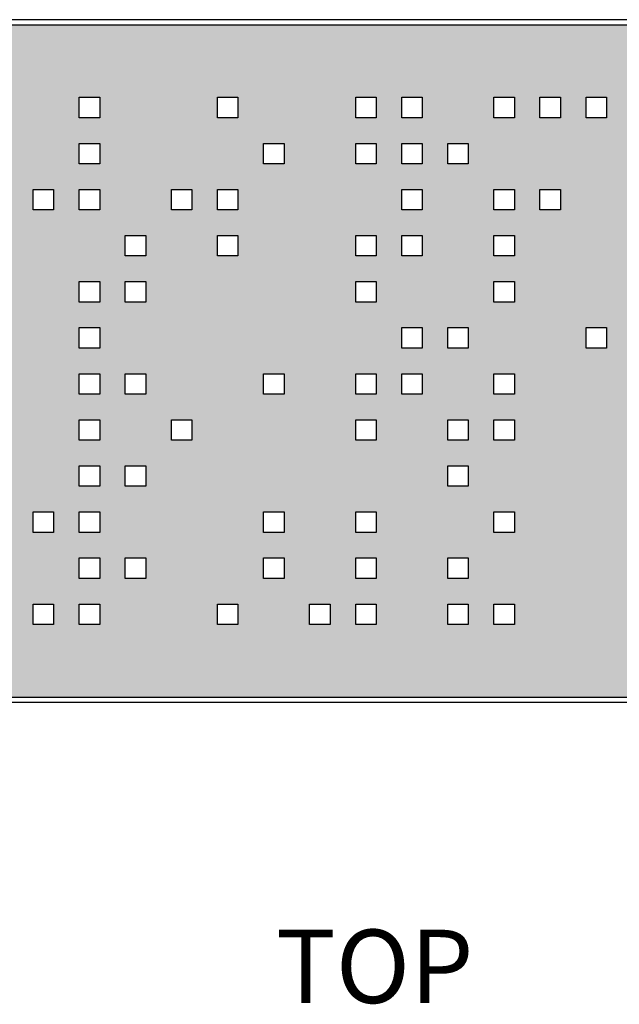
# Model space of a CAD drawing. Units: millimetres. Extents: x 603 to 6073, y 217 to 2808.
# Drawn here: x 1738 to 2090, y 1704 to 2281 of the extents above; entities that cross this region are included whole.
import ezdxf

# ---------------------------------------------------------------- set-up
doc = ezdxf.new("R2010")
doc.units = ezdxf.units.MM
doc.styles.get("Standard").update_dxf_attribs({"font": 'arial.ttf'})

msp = doc.modelspace()

# ---------------------------------------------------------------- hatches: boundary and pattern name
at = {"true_color": 0xed1f24}
h = msp.add_hatch(color=240, dxfattribs=at)
h.dxf.hatch_style = 1
h.paths.add_polyline_path([(2505.33, 1926.52), (2499.33, 1926.52), (2499.33, 1938.52), (2505.33, 1938.52), (2505.33, 2007.52), (2499.33, 2007.52), (2499.33, 2019.52), (2505.33, 2019.52), (2505.33, 2061.52), (2499.33, 2061.52), (2499.33, 2073.52), (2505.33, 2073.52), (2505.33, 2142.52), (2499.33, 2142.52), (2499.33, 2154.52), (2505.33, 2154.52), (2505.33, 2169.52), (2499.33, 2169.52), (2499.33, 2181.52), (2505.33, 2181.52), (2505.33, 2223.52), (2499.33, 2223.52), (2499.33, 2235.52), (2505.33, 2235.52), (2505.33, 2278.02), (1455.33, 2278.02), (1455.33, 2235.52), (1461.33, 2235.52), (1461.33, 2223.52), (1455.33, 2223.52), (1455.33, 2154.52), (1461.33, 2154.52), (1461.33, 2142.52), (1455.33, 2142.52), (1455.33, 2100.52), (1461.33, 2100.52), (1461.33, 2088.52), (1455.33, 2088.52), (1455.33, 2046.52), (1461.33, 2046.52), (1461.33, 2034.52), (1455.33, 2034.52), (1455.33, 2019.52), (1461.33, 2019.52), (1461.33, 2007.52), (1455.33, 2007.52), (1455.33, 1992.52), (1461.33, 1992.52), (1461.33, 1980.52), (1455.33, 1980.52), (1455.33, 1938.52), (1461.33, 1938.52), (1461.33, 1926.52), (1455.33, 1926.52), (1455.33, 1884.02), (2505.33, 1884.02)])
h.paths.add_polyline_path([(2364.33, 1926.52), (2364.33, 1938.52), (2376.33, 1938.52), (2376.33, 1926.52)], flags=16)
h.paths.add_polyline_path([(2391.33, 1926.52), (2391.33, 1938.52), (2403.33, 1938.52), (2403.33, 1926.52)], flags=16)
h.paths.add_polyline_path([(2325.33, 1953.52), (2313.33, 1953.52), (2313.33, 1965.52), (2325.33, 1965.52)], flags=16)
h.paths.add_polyline_path([(2298.33, 1926.52), (2286.33, 1926.52), (2286.33, 1938.52), (2298.33, 1938.52)], flags=16)
h.paths.add_polyline_path([(2340.33, 1980.52), (2340.33, 1992.52), (2352.33, 1992.52), (2352.33, 1980.52)], flags=16)
h.paths.add_polyline_path([(2418.33, 1926.52), (2418.33, 1938.52), (2430.33, 1938.52), (2430.33, 1926.52)], flags=16)
h.paths.add_polyline_path([(2364.33, 1980.52), (2364.33, 1992.52), (2376.33, 1992.52), (2376.33, 1980.52)], flags=16)
h.paths.add_polyline_path([(2391.33, 1980.52), (2391.33, 1992.52), (2403.33, 1992.52), (2403.33, 1980.52)], flags=16)
h.paths.add_polyline_path([(2325.33, 2007.52), (2313.33, 2007.52), (2313.33, 2019.52), (2325.33, 2019.52)], flags=16)
h.paths.add_polyline_path([(2244.33, 1926.52), (2232.33, 1926.52), (2232.33, 1938.52), (2244.33, 1938.52)], flags=16)
h.paths.add_polyline_path([(2271.33, 1980.52), (2259.33, 1980.52), (2259.33, 1992.52), (2271.33, 1992.52)], flags=16)
h.paths.add_polyline_path([(2445.33, 1953.52), (2445.33, 1965.52), (2457.33, 1965.52), (2457.33, 1953.52)], flags=16)
h.paths.add_polyline_path([(2244.33, 1953.52), (2232.33, 1953.52), (2232.33, 1965.52), (2244.33, 1965.52)], flags=16)
h.paths.add_polyline_path([(2418.33, 2007.52), (2418.33, 2019.52), (2430.33, 2019.52), (2430.33, 2007.52)], flags=16)
h.paths.add_polyline_path([(2472.33, 1926.52), (2472.33, 1938.52), (2484.33, 1938.52), (2484.33, 1926.52)], flags=16)
h.paths.add_polyline_path([(2340.33, 2034.52), (2340.33, 2046.52), (2352.33, 2046.52), (2352.33, 2034.52)], flags=16)
h.paths.add_polyline_path([(2364.33, 2034.52), (2364.33, 2046.52), (2376.33, 2046.52), (2376.33, 2034.52)], flags=16)
h.paths.add_polyline_path([(2325.33, 2034.52), (2313.33, 2034.52), (2313.33, 2046.52), (2325.33, 2046.52)], flags=16)
h.paths.add_polyline_path([(2472.33, 1953.52), (2472.33, 1965.52), (2484.33, 1965.52), (2484.33, 1953.52)], flags=16)
h.paths.add_polyline_path([(2445.33, 2007.52), (2445.33, 2019.52), (2457.33, 2019.52), (2457.33, 2007.52)], flags=16)
h.paths.add_polyline_path([(2244.33, 2007.52), (2232.33, 2007.52), (2232.33, 2019.52), (2244.33, 2019.52)], flags=16)
h.paths.add_polyline_path([(2271.33, 2034.52), (2259.33, 2034.52), (2259.33, 2046.52), (2271.33, 2046.52)], flags=16)
h.paths.add_polyline_path([(2217.33, 1980.52), (2205.33, 1980.52), (2205.33, 1992.52), (2217.33, 1992.52)], flags=16)
h.paths.add_polyline_path([(2325.33, 2061.52), (2313.33, 2061.52), (2313.33, 2073.52), (2325.33, 2073.52)], flags=16)
h.paths.add_polyline_path([(2298.33, 2061.52), (2286.33, 2061.52), (2286.33, 2073.52), (2298.33, 2073.52)], flags=16)
h.paths.add_polyline_path([(2190.33, 1953.52), (2178.33, 1953.52), (2178.33, 1965.52), (2190.33, 1965.52)], flags=16)
h.paths.add_polyline_path([(2244.33, 2034.52), (2232.33, 2034.52), (2232.33, 2046.52), (2244.33, 2046.52)], flags=16)
h.paths.add_polyline_path([(2418.33, 2061.52), (2418.33, 2073.52), (2430.33, 2073.52), (2430.33, 2061.52)], flags=16)
h.paths.add_polyline_path([(2190.33, 1980.52), (2178.33, 1980.52), (2178.33, 1992.52), (2190.33, 1992.52)], flags=16)
h.paths.add_polyline_path([(2217.33, 2034.52), (2205.33, 2034.52), (2205.33, 2046.52), (2217.33, 2046.52)], flags=16)
h.paths.add_polyline_path([(2340.33, 2088.52), (2340.33, 2100.52), (2352.33, 2100.52), (2352.33, 2088.52)], flags=16)
h.paths.add_polyline_path([(2325.33, 2088.52), (2313.33, 2088.52), (2313.33, 2100.52), (2325.33, 2100.52)], flags=16)
h.paths.add_polyline_path([(2445.33, 2061.52), (2445.33, 2073.52), (2457.33, 2073.52), (2457.33, 2061.52)], flags=16)
h.paths.add_polyline_path([(2244.33, 2061.52), (2232.33, 2061.52), (2232.33, 2073.52), (2244.33, 2073.52)], flags=16)
h.paths.add_polyline_path([(2391.33, 2088.52), (2391.33, 2100.52), (2403.33, 2100.52), (2403.33, 2088.52)], flags=16)
h.paths.add_polyline_path([(2472.33, 2061.52), (2472.33, 2073.52), (2484.33, 2073.52), (2484.33, 2061.52)], flags=16)
h.paths.add_polyline_path([(2190.33, 2034.52), (2178.33, 2034.52), (2178.33, 2046.52), (2190.33, 2046.52)], flags=16)
h.paths.add_polyline_path([(2244.33, 2088.52), (2232.33, 2088.52), (2232.33, 2100.52), (2244.33, 2100.52)], flags=16)
h.paths.add_polyline_path([(2340.33, 2115.52), (2340.33, 2127.52), (2352.33, 2127.52), (2352.33, 2115.52)], flags=16)
h.paths.add_polyline_path([(2325.33, 2115.52), (2313.33, 2115.52), (2313.33, 2127.52), (2325.33, 2127.52)], flags=16)
h.paths.add_polyline_path([(2190.33, 2061.52), (2178.33, 2061.52), (2178.33, 2073.52), (2190.33, 2073.52)], flags=16)
h.paths.add_polyline_path([(2418.33, 2115.52), (2418.33, 2127.52), (2430.33, 2127.52), (2430.33, 2115.52)], flags=16)
h.paths.add_polyline_path([(2136.33, 1980.52), (2124.33, 1980.52), (2124.33, 1992.52), (2136.33, 1992.52)], flags=16)
h.paths.add_polyline_path([(2217.33, 2088.52), (2205.33, 2088.52), (2205.33, 2100.52), (2217.33, 2100.52)], flags=16)
h.paths.add_polyline_path([(2163.33, 2034.52), (2151.33, 2034.52), (2151.33, 2046.52), (2163.33, 2046.52)], flags=16)
h.paths.add_polyline_path([(2244.33, 2115.52), (2232.33, 2115.52), (2232.33, 2127.52), (2244.33, 2127.52)], flags=16)
h.paths.add_polyline_path([(2109.33, 1926.52), (2097.33, 1926.52), (2097.33, 1938.52), (2109.33, 1938.52)], flags=16)
h.paths.add_polyline_path([(2190.33, 2088.52), (2178.33, 2088.52), (2178.33, 2100.52), (2190.33, 2100.52)], flags=16)
h.paths.add_polyline_path([(2472.33, 2115.52), (2472.33, 2127.52), (2484.33, 2127.52), (2484.33, 2115.52)], flags=16)
h.paths.add_polyline_path([(2109.33, 2007.52), (2097.33, 2007.52), (2097.33, 2019.52), (2109.33, 2019.52)], flags=16)
h.paths.add_polyline_path([(2190.33, 2115.52), (2178.33, 2115.52), (2178.33, 2127.52), (2190.33, 2127.52)], flags=16)
h.paths.add_polyline_path([(2340.33, 2169.52), (2340.33, 2181.52), (2352.33, 2181.52), (2352.33, 2169.52)], flags=16)
h.paths.add_polyline_path([(2391.33, 2169.52), (2391.33, 2181.52), (2403.33, 2181.52), (2403.33, 2169.52)], flags=16)
h.paths.add_polyline_path([(2418.33, 2169.52), (2418.33, 2181.52), (2430.33, 2181.52), (2430.33, 2169.52)], flags=16)
h.paths.add_polyline_path([(2163.33, 2115.52), (2151.33, 2115.52), (2151.33, 2127.52), (2163.33, 2127.52)], flags=16)
h.paths.add_polyline_path([(2190.33, 2142.52), (2178.33, 2142.52), (2178.33, 2154.52), (2190.33, 2154.52)], flags=16)
h.paths.add_polyline_path([(2364.33, 2196.52), (2364.33, 2208.52), (2376.33, 2208.52), (2376.33, 2196.52)], flags=16)
h.paths.add_polyline_path([(2472.33, 2169.52), (2472.33, 2181.52), (2484.33, 2181.52), (2484.33, 2169.52)], flags=16)
h.paths.add_polyline_path([(2217.33, 2169.52), (2205.33, 2169.52), (2205.33, 2181.52), (2217.33, 2181.52)], flags=16)
h.paths.add_polyline_path([(2391.33, 2196.52), (2391.33, 2208.52), (2403.33, 2208.52), (2403.33, 2196.52)], flags=16)
h.paths.add_polyline_path([(2298.33, 2196.52), (2286.33, 2196.52), (2286.33, 2208.52), (2298.33, 2208.52)], flags=16)
h.paths.add_polyline_path([(2136.33, 2115.52), (2124.33, 2115.52), (2124.33, 2127.52), (2136.33, 2127.52)], flags=16)
h.paths.add_polyline_path([(2163.33, 2142.52), (2151.33, 2142.52), (2151.33, 2154.52), (2163.33, 2154.52)], flags=16)
h.paths.add_polyline_path([(2418.33, 2196.52), (2418.33, 2208.52), (2430.33, 2208.52), (2430.33, 2196.52)], flags=16)
h.paths.add_polyline_path([(2271.33, 2196.52), (2259.33, 2196.52), (2259.33, 2208.52), (2271.33, 2208.52)], flags=16)
h.paths.add_polyline_path([(2190.33, 2169.52), (2178.33, 2169.52), (2178.33, 2181.52), (2190.33, 2181.52)], flags=16)
h.paths.add_polyline_path([(2028.33, 1926.52), (2016.33, 1926.52), (2016.33, 1938.52), (2028.33, 1938.52)], flags=16)
h.paths.add_polyline_path([(2391.33, 2223.52), (2391.33, 2235.52), (2403.33, 2235.52), (2403.33, 2223.52)], flags=16)
h.paths.add_polyline_path([(2082.33, 2088.52), (2070.33, 2088.52), (2070.33, 2100.52), (2082.33, 2100.52)], flags=16)
h.paths.add_polyline_path([(2298.33, 2223.52), (2286.33, 2223.52), (2286.33, 2235.52), (2298.33, 2235.52)], flags=16)
h.paths.add_polyline_path([(2028.33, 1980.52), (2016.33, 1980.52), (2016.33, 1992.52), (2028.33, 1992.52)], flags=16)
h.paths.add_polyline_path([(2190.33, 2196.52), (2178.33, 2196.52), (2178.33, 2208.52), (2190.33, 2208.52)], flags=16)
h.paths.add_polyline_path([(2028.33, 2034.52), (2016.33, 2034.52), (2016.33, 2046.52), (2028.33, 2046.52)], flags=16)
h.paths.add_polyline_path([(2163.33, 2196.52), (2151.33, 2196.52), (2151.33, 2208.52), (2163.33, 2208.52)], flags=16)
h.paths.add_polyline_path([(2001.33, 1926.52), (1989.33, 1926.52), (1989.33, 1938.52), (2001.33, 1938.52)], flags=16)
h.paths.add_polyline_path([(2001.33, 1953.52), (1989.33, 1953.52), (1989.33, 1965.52), (2001.33, 1965.52)], flags=16)
h.paths.add_polyline_path([(2028.33, 2061.52), (2016.33, 2061.52), (2016.33, 2073.52), (2028.33, 2073.52)], flags=16)
h.paths.add_polyline_path([(2001.33, 2007.52), (1989.33, 2007.52), (1989.33, 2019.52), (2001.33, 2019.52)], flags=16)
h.paths.add_polyline_path([(2001.33, 2034.52), (1989.33, 2034.52), (1989.33, 2046.52), (2001.33, 2046.52)], flags=16)
h.paths.add_polyline_path([(2136.33, 2223.52), (2124.33, 2223.52), (2124.33, 2235.52), (2136.33, 2235.52)], flags=16)
h.paths.add_polyline_path([(2028.33, 2115.52), (2016.33, 2115.52), (2016.33, 2127.52), (2028.33, 2127.52)], flags=16)
h.paths.add_polyline_path([(2001.33, 2088.52), (1989.33, 2088.52), (1989.33, 2100.52), (2001.33, 2100.52)], flags=16)
h.paths.add_polyline_path([(2055.33, 2169.52), (2043.33, 2169.52), (2043.33, 2181.52), (2055.33, 2181.52)], flags=16)
h.paths.add_polyline_path([(2028.33, 2142.52), (2016.33, 2142.52), (2016.33, 2154.52), (2028.33, 2154.52)], flags=16)
h.paths.add_polyline_path([(1947.33, 1926.52), (1935.33, 1926.52), (1935.33, 1938.52), (1947.33, 1938.52)], flags=16)
h.paths.add_polyline_path([(1947.33, 1953.52), (1935.33, 1953.52), (1935.33, 1965.52), (1947.33, 1965.52)], flags=16)
h.paths.add_polyline_path([(1974.33, 2061.52), (1962.33, 2061.52), (1962.33, 2073.52), (1974.33, 2073.52)], flags=16)
h.paths.add_polyline_path([(1947.33, 1980.52), (1935.33, 1980.52), (1935.33, 1992.52), (1947.33, 1992.52)], flags=16)
h.paths.add_polyline_path([(2082.33, 2223.52), (2070.33, 2223.52), (2070.33, 2235.52), (2082.33, 2235.52)], flags=16)
h.paths.add_polyline_path([(2028.33, 2169.52), (2016.33, 2169.52), (2016.33, 2181.52), (2028.33, 2181.52)], flags=16)
h.paths.add_polyline_path([(1974.33, 2088.52), (1962.33, 2088.52), (1962.33, 2100.52), (1974.33, 2100.52)], flags=16)
h.paths.add_polyline_path([(1947.33, 2034.52), (1935.33, 2034.52), (1935.33, 2046.52), (1947.33, 2046.52)], flags=16)
h.paths.add_polyline_path([(1920.33, 1926.52), (1908.33, 1926.52), (1908.33, 1938.52), (1920.33, 1938.52)], flags=16)
h.paths.add_polyline_path([(1947.33, 2061.52), (1935.33, 2061.52), (1935.33, 2073.52), (1947.33, 2073.52)], flags=16)
h.paths.add_polyline_path([(2055.33, 2223.52), (2043.33, 2223.52), (2043.33, 2235.52), (2055.33, 2235.52)], flags=16)
h.paths.add_polyline_path([(1974.33, 2142.52), (1962.33, 2142.52), (1962.33, 2154.52), (1974.33, 2154.52)], flags=16)
h.paths.add_polyline_path([(2028.33, 2223.52), (2016.33, 2223.52), (2016.33, 2235.52), (2028.33, 2235.52)], flags=16)
h.paths.add_polyline_path([(1947.33, 2115.52), (1935.33, 2115.52), (1935.33, 2127.52), (1947.33, 2127.52)], flags=16)
h.paths.add_polyline_path([(2001.33, 2196.52), (1989.33, 2196.52), (1989.33, 2208.52), (2001.33, 2208.52)], flags=16)
h.paths.add_polyline_path([(1893.33, 1953.52), (1881.33, 1953.52), (1881.33, 1965.52), (1893.33, 1965.52)], flags=16)
h.paths.add_polyline_path([(1974.33, 2169.52), (1962.33, 2169.52), (1962.33, 2181.52), (1974.33, 2181.52)], flags=16)
h.paths.add_polyline_path([(1893.33, 1980.52), (1881.33, 1980.52), (1881.33, 1992.52), (1893.33, 1992.52)], flags=16)
h.paths.add_polyline_path([(1947.33, 2142.52), (1935.33, 2142.52), (1935.33, 2154.52), (1947.33, 2154.52)], flags=16)
h.paths.add_polyline_path([(1974.33, 2196.52), (1962.33, 2196.52), (1962.33, 2208.52), (1974.33, 2208.52)], flags=16)
h.paths.add_polyline_path([(1893.33, 2061.52), (1881.33, 2061.52), (1881.33, 2073.52), (1893.33, 2073.52)], flags=16)
h.paths.add_polyline_path([(1866.33, 1926.52), (1854.33, 1926.52), (1854.33, 1938.52), (1866.33, 1938.52)], flags=16)
h.paths.add_polyline_path([(1974.33, 2223.52), (1962.33, 2223.52), (1962.33, 2235.52), (1974.33, 2235.52)], flags=16)
h.paths.add_polyline_path([(1947.33, 2196.52), (1935.33, 2196.52), (1935.33, 2208.52), (1947.33, 2208.52)], flags=16)
h.paths.add_polyline_path([(1947.33, 2223.52), (1935.33, 2223.52), (1935.33, 2235.52), (1947.33, 2235.52)], flags=16)
h.paths.add_polyline_path([(1839.33, 2034.52), (1827.33, 2034.52), (1827.33, 2046.52), (1839.33, 2046.52)], flags=16)
h.paths.add_polyline_path([(1866.33, 2142.52), (1854.33, 2142.52), (1854.33, 2154.52), (1866.33, 2154.52)], flags=16)
h.paths.add_polyline_path([(1812.33, 1953.52), (1800.33, 1953.52), (1800.33, 1965.52), (1812.33, 1965.52)], flags=16)
h.paths.add_polyline_path([(1893.33, 2196.52), (1881.33, 2196.52), (1881.33, 2208.52), (1893.33, 2208.52)], flags=16)
h.paths.add_polyline_path([(1812.33, 2007.52), (1800.33, 2007.52), (1800.33, 2019.52), (1812.33, 2019.52)], flags=16)
h.paths.add_polyline_path([(1866.33, 2169.52), (1854.33, 2169.52), (1854.33, 2181.52), (1866.33, 2181.52)], flags=16)
h.paths.add_polyline_path([(1812.33, 2061.52), (1800.33, 2061.52), (1800.33, 2073.52), (1812.33, 2073.52)], flags=16)
h.paths.add_polyline_path([(1785.33, 1926.52), (1773.33, 1926.52), (1773.33, 1938.52), (1785.33, 1938.52)], flags=16)
h.paths.add_polyline_path([(1785.33, 1953.52), (1773.33, 1953.52), (1773.33, 1965.52), (1785.33, 1965.52)], flags=16)
h.paths.add_polyline_path([(1785.33, 1980.52), (1773.33, 1980.52), (1773.33, 1992.52), (1785.33, 1992.52)], flags=16)
h.paths.add_polyline_path([(1785.33, 2007.52), (1773.33, 2007.52), (1773.33, 2019.52), (1785.33, 2019.52)], flags=16)
h.paths.add_polyline_path([(1839.33, 2169.52), (1827.33, 2169.52), (1827.33, 2181.52), (1839.33, 2181.52)], flags=16)
h.paths.add_polyline_path([(1812.33, 2115.52), (1800.33, 2115.52), (1800.33, 2127.52), (1812.33, 2127.52)], flags=16)
h.paths.add_polyline_path([(1866.33, 2223.52), (1854.33, 2223.52), (1854.33, 2235.52), (1866.33, 2235.52)], flags=16)
h.paths.add_polyline_path([(1785.33, 2034.52), (1773.33, 2034.52), (1773.33, 2046.52), (1785.33, 2046.52)], flags=16)
h.paths.add_polyline_path([(1785.33, 2061.52), (1773.33, 2061.52), (1773.33, 2073.52), (1785.33, 2073.52)], flags=16)
h.paths.add_polyline_path([(1812.33, 2142.52), (1800.33, 2142.52), (1800.33, 2154.52), (1812.33, 2154.52)], flags=16)
h.paths.add_polyline_path([(1758.33, 1926.52), (1746.33, 1926.52), (1746.33, 1938.52), (1758.33, 1938.52)], flags=16)
h.paths.add_polyline_path([(1785.33, 2088.52), (1773.33, 2088.52), (1773.33, 2100.52), (1785.33, 2100.52)], flags=16)
h.paths.add_polyline_path([(1758.33, 1980.52), (1746.33, 1980.52), (1746.33, 1992.52), (1758.33, 1992.52)], flags=16)
h.paths.add_polyline_path([(1785.33, 2115.52), (1773.33, 2115.52), (1773.33, 2127.52), (1785.33, 2127.52)], flags=16)
h.paths.add_polyline_path([(1731.33, 1953.52), (1719.33, 1953.52), (1719.33, 1965.52), (1731.33, 1965.52)], flags=16)
h.paths.add_polyline_path([(1785.33, 2169.52), (1773.33, 2169.52), (1773.33, 2181.52), (1785.33, 2181.52)], flags=16)
h.paths.add_polyline_path([(1731.33, 2034.52), (1719.33, 2034.52), (1719.33, 2046.52), (1731.33, 2046.52)], flags=16)
h.paths.add_polyline_path([(1785.33, 2196.52), (1773.33, 2196.52), (1773.33, 2208.52), (1785.33, 2208.52)], flags=16)
h.paths.add_polyline_path([(1731.33, 2088.52), (1719.33, 2088.52), (1719.33, 2100.52), (1731.33, 2100.52)], flags=16)
h.paths.add_polyline_path([(1704.33, 1953.52), (1692.33, 1953.52), (1692.33, 1965.52), (1704.33, 1965.52)], flags=16)
h.paths.add_polyline_path([(1758.33, 2169.52), (1746.33, 2169.52), (1746.33, 2181.52), (1758.33, 2181.52)], flags=16)
h.paths.add_polyline_path([(1785.33, 2223.52), (1773.33, 2223.52), (1773.33, 2235.52), (1785.33, 2235.52)], flags=16)
h.paths.add_polyline_path([(1731.33, 2142.52), (1719.33, 2142.52), (1719.33, 2154.52), (1731.33, 2154.52)], flags=16)
h.paths.add_polyline_path([(1704.33, 2061.52), (1692.33, 2061.52), (1692.33, 2073.52), (1704.33, 2073.52)], flags=16)
h.paths.add_polyline_path([(1704.33, 2088.52), (1692.33, 2088.52), (1692.33, 2100.52), (1704.33, 2100.52)], flags=16)
h.paths.add_polyline_path([(1731.33, 2169.52), (1719.33, 2169.52), (1719.33, 2181.52), (1731.33, 2181.52)], flags=16)
h.paths.add_polyline_path([(1677.33, 1926.52), (1665.33, 1926.52), (1665.33, 1938.52), (1677.33, 1938.52)], flags=16)
h.paths.add_polyline_path([(1677.33, 1953.52), (1665.33, 1953.52), (1665.33, 1965.52), (1677.33, 1965.52)], flags=16)
h.paths.add_polyline_path([(1731.33, 2196.52), (1719.33, 2196.52), (1719.33, 2208.52), (1731.33, 2208.52)], flags=16)
h.paths.add_polyline_path([(1677.33, 2061.52), (1665.33, 2061.52), (1665.33, 2073.52), (1677.33, 2073.52)], flags=16)
h.paths.add_polyline_path([(1650.33, 1926.52), (1638.33, 1926.52), (1638.33, 1938.52), (1650.33, 1938.52)], flags=16)
h.paths.add_polyline_path([(1650.33, 2007.52), (1638.33, 2007.52), (1638.33, 2019.52), (1650.33, 2019.52)], flags=16)
h.paths.add_polyline_path([(1650.33, 2034.52), (1638.33, 2034.52), (1638.33, 2046.52), (1650.33, 2046.52)], flags=16)
h.paths.add_polyline_path([(1650.33, 2088.52), (1638.33, 2088.52), (1638.33, 2100.52), (1650.33, 2100.52)], flags=16)
h.paths.add_polyline_path([(1650.33, 2115.52), (1638.33, 2115.52), (1638.33, 2127.52), (1650.33, 2127.52)], flags=16)
h.paths.add_polyline_path([(1677.33, 2196.52), (1665.33, 2196.52), (1665.33, 2208.52), (1677.33, 2208.52)], flags=16)
h.paths.add_polyline_path([(1623.33, 2007.52), (1611.33, 2007.52), (1611.33, 2019.52), (1623.33, 2019.52)], flags=16)
h.paths.add_polyline_path([(1623.33, 2034.52), (1611.33, 2034.52), (1611.33, 2046.52), (1623.33, 2046.52)], flags=16)
h.paths.add_polyline_path([(1677.33, 2223.52), (1665.33, 2223.52), (1665.33, 2235.52), (1677.33, 2235.52)], flags=16)
h.paths.add_polyline_path([(1650.33, 2169.52), (1638.33, 2169.52), (1638.33, 2181.52), (1650.33, 2181.52)], flags=16)
h.paths.add_polyline_path([(1623.33, 2088.52), (1611.33, 2088.52), (1611.33, 2100.52), (1623.33, 2100.52)], flags=16)
h.paths.add_polyline_path([(1596.33, 1953.52), (1584.33, 1953.52), (1584.33, 1965.52), (1596.33, 1965.52)], flags=16)
h.paths.add_polyline_path([(1596.33, 1980.52), (1584.33, 1980.52), (1584.33, 1992.52), (1596.33, 1992.52)], flags=16)
h.paths.add_polyline_path([(1650.33, 2196.52), (1638.33, 2196.52), (1638.33, 2208.52), (1650.33, 2208.52)], flags=16)
h.paths.add_polyline_path([(1596.33, 2034.52), (1584.33, 2034.52), (1584.33, 2046.52), (1596.33, 2046.52)], flags=16)
h.paths.add_polyline_path([(1596.33, 2061.52), (1584.33, 2061.52), (1584.33, 2073.52), (1596.33, 2073.52)], flags=16)
h.paths.add_polyline_path([(1623.33, 2169.52), (1611.33, 2169.52), (1611.33, 2181.52), (1623.33, 2181.52)], flags=16)
h.paths.add_polyline_path([(1596.33, 2088.52), (1584.33, 2088.52), (1584.33, 2100.52), (1596.33, 2100.52)], flags=16)
h.paths.add_polyline_path([(1596.33, 2115.52), (1584.33, 2115.52), (1584.33, 2127.52), (1596.33, 2127.52)], flags=16)
h.paths.add_polyline_path([(1569.33, 1980.52), (1557.33, 1980.52), (1557.33, 1992.52), (1569.33, 1992.52)], flags=16)
h.paths.add_polyline_path([(1569.33, 2088.52), (1557.33, 2088.52), (1557.33, 2100.52), (1569.33, 2100.52)], flags=16)
h.paths.add_polyline_path([(1542.33, 1926.52), (1530.33, 1926.52), (1530.33, 1938.52), (1542.33, 1938.52)], flags=16)
h.paths.add_polyline_path([(1542.33, 1953.52), (1530.33, 1953.52), (1530.33, 1965.52), (1542.33, 1965.52)], flags=16)
h.paths.add_polyline_path([(1542.33, 2034.52), (1530.33, 2034.52), (1530.33, 2046.52), (1542.33, 2046.52)], flags=16)
h.paths.add_polyline_path([(1596.33, 2223.52), (1584.33, 2223.52), (1584.33, 2235.52), (1596.33, 2235.52)], flags=16)
h.paths.add_polyline_path([(1542.33, 2061.52), (1530.33, 2061.52), (1530.33, 2073.52), (1542.33, 2073.52)], flags=16)
h.paths.add_polyline_path([(1569.33, 2169.52), (1557.33, 2169.52), (1557.33, 2181.52), (1569.33, 2181.52)], flags=16)
h.paths.add_polyline_path([(1515.33, 1926.52), (1503.33, 1926.52), (1503.33, 1938.52), (1515.33, 1938.52)], flags=16)
h.paths.add_polyline_path([(1515.33, 1953.52), (1503.33, 1953.52), (1503.33, 1965.52), (1515.33, 1965.52)], flags=16)
h.paths.add_polyline_path([(1569.33, 2223.52), (1557.33, 2223.52), (1557.33, 2235.52), (1569.33, 2235.52)], flags=16)
h.paths.add_polyline_path([(1515.33, 2061.52), (1503.33, 2061.52), (1503.33, 2073.52), (1515.33, 2073.52)], flags=16)
h.paths.add_polyline_path([(1542.33, 2196.52), (1530.33, 2196.52), (1530.33, 2208.52), (1542.33, 2208.52)], flags=16)
h.paths.add_polyline_path([(1488.33, 1980.52), (1476.33, 1980.52), (1476.33, 1992.52), (1488.33, 1992.52)], flags=16)
h.paths.add_polyline_path([(1515.33, 2142.52), (1503.33, 2142.52), (1503.33, 2154.52), (1515.33, 2154.52)], flags=16)
h.paths.add_polyline_path([(1488.33, 2007.52), (1476.33, 2007.52), (1476.33, 2019.52), (1488.33, 2019.52)], flags=16)
h.paths.add_polyline_path([(1542.33, 2223.52), (1530.33, 2223.52), (1530.33, 2235.52), (1542.33, 2235.52)], flags=16)
h.paths.add_polyline_path([(1488.33, 2034.52), (1476.33, 2034.52), (1476.33, 2046.52), (1488.33, 2046.52)], flags=16)
h.paths.add_polyline_path([(1515.33, 2196.52), (1503.33, 2196.52), (1503.33, 2208.52), (1515.33, 2208.52)], flags=16)
h.paths.add_polyline_path([(1515.33, 2223.52), (1503.33, 2223.52), (1503.33, 2235.52), (1515.33, 2235.52)], flags=16)
h.paths.add_polyline_path([(1488.33, 2196.52), (1476.33, 2196.52), (1476.33, 2208.52), (1488.33, 2208.52)], flags=16)
h.paths.add_polyline_path([(1488.33, 2223.52), (1476.33, 2223.52), (1476.33, 2235.52), (1488.33, 2235.52)], flags=16)
h.paths.add_polyline_path([(2580.33, 2278.04), (2579.4, 2278.02), (2505.33, 2278.02), (2505.33, 2235.52), (2511.33, 2235.52), (2511.33, 2223.52), (2505.33, 2223.52), (2505.33, 2181.52), (2511.33, 2181.52), (2511.33, 2169.52), (2505.33, 2169.52), (2505.33, 2154.52), (2511.33, 2154.52), (2511.33, 2142.52), (2505.33, 2142.52), (2505.33, 2073.52), (2511.33, 2073.52), (2511.33, 2061.52), (2505.33, 2061.52), (2505.33, 2019.52), (2511.33, 2019.52), (2511.33, 2007.52), (2505.33, 2007.52), (2505.33, 1938.52), (2511.33, 1938.52), (2511.33, 1926.52), (2505.33, 1926.52), (2505.33, 1884.02), (2580.33, 1884.02)])
h.paths.add_polyline_path([(1455.33, 1926.52), (1449.33, 1926.52), (1449.33, 1938.52), (1455.33, 1938.52), (1455.33, 1980.52), (1449.33, 1980.52), (1449.33, 1992.52), (1455.33, 1992.52), (1455.33, 2007.52), (1449.33, 2007.52), (1449.33, 2019.52), (1455.33, 2019.52), (1455.33, 2034.52), (1449.33, 2034.52), (1449.33, 2046.52), (1455.33, 2046.52), (1455.33, 2088.52), (1449.33, 2088.52), (1449.33, 2100.52), (1455.33, 2100.52), (1455.33, 2142.52), (1449.33, 2142.52), (1449.33, 2154.52), (1455.33, 2154.52), (1455.33, 2223.52), (1449.33, 2223.52), (1449.33, 2235.52), (1455.33, 2235.52), (1455.33, 2278.02), (1380.33, 2278.02), (1380.33, 1884.01), (1381.25, 1884.02), (1455.33, 1884.02)])

# ---------------------------------------------------------------- linework, layer by layer
for p, q in [((2505.33, 2281.02), (1455.33, 2281.02)), ((1455.33, 2278.02), (2505.33, 2278.02)), ((1773.33, 2235.52), (1785.33, 2235.52)), ((1773.33, 2223.52), (1773.33, 2235.52)), ((1785.33, 2235.52), (1785.33, 2223.52)), ((1854.33, 2235.52), (1866.33, 2235.52)), ((1854.33, 2223.52), (1854.33, 2235.52)), ((1866.33, 2235.52), (1866.33, 2223.52)), ((1935.33, 2235.52), (1947.33, 2235.52)), ((1935.33, 2223.52), (1935.33, 2235.52)), ((1947.33, 2235.52), (1947.33, 2223.52)), ((1962.33, 2235.52), (1974.33, 2235.52)), ((1962.33, 2223.52), (1962.33, 2235.52)), ((1974.33, 2235.52), (1974.33, 2223.52)), ((2016.33, 2235.52), (2028.33, 2235.52)), ((2016.33, 2223.52), (2016.33, 2235.52)), ((2028.33, 2235.52), (2028.33, 2223.52)), ((2043.33, 2235.52), (2055.33, 2235.52)), ((2043.33, 2223.52), (2043.33, 2235.52)), ((2055.33, 2235.52), (2055.33, 2223.52)), ((2070.33, 2235.52), (2082.33, 2235.52)), ((2070.33, 2223.52), (2070.33, 2235.52)), ((2082.33, 2235.52), (2082.33, 2223.52)), ((1785.33, 2223.52), (1773.33, 2223.52)), ((1866.33, 2223.52), (1854.33, 2223.52)), ((1947.33, 2223.52), (1935.33, 2223.52)), ((1974.33, 2223.52), (1962.33, 2223.52)), ((2028.33, 2223.52), (2016.33, 2223.52)), ((2055.33, 2223.52), (2043.33, 2223.52)), ((2082.33, 2223.52), (2070.33, 2223.52)), ((1773.33, 2196.52), (1773.33, 2208.52)), ((1773.33, 2208.52), (1785.33, 2208.52)), ((1785.33, 2208.52), (1785.33, 2196.52)), ((1881.33, 2196.52), (1881.33, 2208.52)), ((1881.33, 2208.52), (1893.33, 2208.52)), ((1893.33, 2208.52), (1893.33, 2196.52)), ((1935.33, 2196.52), (1935.33, 2208.52)), ((1935.33, 2208.52), (1947.33, 2208.52)), ((1947.33, 2208.52), (1947.33, 2196.52)), ((1962.33, 2208.52), (1974.33, 2208.52)), ((1962.33, 2196.52), (1962.33, 2208.52)), ((1974.33, 2208.52), (1974.33, 2196.52)), ((1989.33, 2196.52), (1989.33, 2208.52)), ((1989.33, 2208.52), (2001.33, 2208.52)), ((2001.33, 2208.52), (2001.33, 2196.52)), ((1785.33, 2196.52), (1773.33, 2196.52)), ((1893.33, 2196.52), (1881.33, 2196.52)), ((1947.33, 2196.52), (1935.33, 2196.52)), ((1974.33, 2196.52), (1962.33, 2196.52)), ((2001.33, 2196.52), (1989.33, 2196.52)), ((1746.33, 2181.52), (1758.33, 2181.52)), ((1746.33, 2169.52), (1746.33, 2181.52)), ((1758.33, 2181.52), (1758.33, 2169.52)), ((1773.33, 2169.52), (1773.33, 2181.52)), ((1773.33, 2181.52), (1785.33, 2181.52)), ((1785.33, 2181.52), (1785.33, 2169.52)), ((1827.33, 2169.52), (1827.33, 2181.52)), ((1827.33, 2181.52), (1839.33, 2181.52)), ((1839.33, 2181.52), (1839.33, 2169.52)), ((1854.33, 2169.52), (1854.33, 2181.52)), ((1854.33, 2181.52), (1866.33, 2181.52)), ((1866.33, 2181.52), (1866.33, 2169.52)), ((1962.33, 2181.52), (1974.33, 2181.52)), ((1962.33, 2169.52), (1962.33, 2181.52)), ((1974.33, 2181.52), (1974.33, 2169.52)), ((2016.33, 2169.52), (2016.33, 2181.52)), ((2016.33, 2181.52), (2028.33, 2181.52)), ((2028.33, 2181.52), (2028.33, 2169.52)), ((2043.33, 2181.52), (2055.33, 2181.52)), ((2043.33, 2169.52), (2043.33, 2181.52)), ((2055.33, 2181.52), (2055.33, 2169.52)), ((1758.33, 2169.52), (1746.33, 2169.52)), ((1785.33, 2169.52), (1773.33, 2169.52)), ((1839.33, 2169.52), (1827.33, 2169.52)), ((1866.33, 2169.52), (1854.33, 2169.52)), ((1974.33, 2169.52), (1962.33, 2169.52)), ((2028.33, 2169.52), (2016.33, 2169.52)), ((2055.33, 2169.52), (2043.33, 2169.52)), ((1800.33, 2142.52), (1800.33, 2154.52)), ((1800.33, 2154.52), (1812.33, 2154.52)), ((1812.33, 2154.52), (1812.33, 2142.52)), ((1854.33, 2154.52), (1866.33, 2154.52)), ((1854.33, 2142.52), (1854.33, 2154.52)), ((1866.33, 2154.52), (1866.33, 2142.52)), ((1935.33, 2142.52), (1935.33, 2154.52)), ((1935.33, 2154.52), (1947.33, 2154.52)), ((1947.33, 2154.52), (1947.33, 2142.52)), ((1962.33, 2154.52), (1974.33, 2154.52)), ((1962.33, 2142.52), (1962.33, 2154.52)), ((1974.33, 2154.52), (1974.33, 2142.52)), ((2016.33, 2142.52), (2016.33, 2154.52)), ((2016.33, 2154.52), (2028.33, 2154.52)), ((2028.33, 2154.52), (2028.33, 2142.52)), ((1812.33, 2142.52), (1800.33, 2142.52)), ((1866.33, 2142.52), (1854.33, 2142.52)), ((1947.33, 2142.52), (1935.33, 2142.52)), ((1974.33, 2142.52), (1962.33, 2142.52)), ((2028.33, 2142.52), (2016.33, 2142.52)), ((1773.33, 2115.52), (1773.33, 2127.52)), ((1773.33, 2127.52), (1785.33, 2127.52)), ((1785.33, 2127.52), (1785.33, 2115.52)), ((1800.33, 2127.52), (1812.33, 2127.52)), ((1800.33, 2115.52), (1800.33, 2127.52)), ((1812.33, 2127.52), (1812.33, 2115.52)), ((1935.33, 2115.52), (1935.33, 2127.52)), ((1935.33, 2127.52), (1947.33, 2127.52)), ((1947.33, 2127.52), (1947.33, 2115.52)), ((2016.33, 2115.52), (2016.33, 2127.52)), ((2016.33, 2127.52), (2028.33, 2127.52)), ((2028.33, 2127.52), (2028.33, 2115.52)), ((1785.33, 2115.52), (1773.33, 2115.52)), ((1812.33, 2115.52), (1800.33, 2115.52)), ((1947.33, 2115.52), (1935.33, 2115.52)), ((2028.33, 2115.52), (2016.33, 2115.52)), ((1773.33, 2088.52), (1773.33, 2100.52)), ((1773.33, 2100.52), (1785.33, 2100.52)), ((1785.33, 2100.52), (1785.33, 2088.52)), ((1962.33, 2100.52), (1974.33, 2100.52)), ((1962.33, 2088.52), (1962.33, 2100.52)), ((1974.33, 2100.52), (1974.33, 2088.52)), ((1989.33, 2088.52), (1989.33, 2100.52)), ((1989.33, 2100.52), (2001.33, 2100.52)), ((2001.33, 2100.52), (2001.33, 2088.52)), ((2070.33, 2088.52), (2070.33, 2100.52)), ((2070.33, 2100.52), (2082.33, 2100.52)), ((2082.33, 2100.52), (2082.33, 2088.52)), ((1785.33, 2088.52), (1773.33, 2088.52)), ((1974.33, 2088.52), (1962.33, 2088.52)), ((2001.33, 2088.52), (1989.33, 2088.52)), ((2082.33, 2088.52), (2070.33, 2088.52)), ((1773.33, 2061.52), (1773.33, 2073.52)), ((1773.33, 2073.52), (1785.33, 2073.52)), ((1785.33, 2073.52), (1785.33, 2061.52)), ((1800.33, 2061.52), (1800.33, 2073.52)), ((1800.33, 2073.52), (1812.33, 2073.52)), ((1812.33, 2073.52), (1812.33, 2061.52)), ((1881.33, 2061.52), (1881.33, 2073.52)), ((1881.33, 2073.52), (1893.33, 2073.52)), ((1893.33, 2073.52), (1893.33, 2061.52)), ((1935.33, 2061.52), (1935.33, 2073.52)), ((1935.33, 2073.52), (1947.33, 2073.52)), ((1947.33, 2073.52), (1947.33, 2061.52)), ((1962.33, 2073.52), (1974.33, 2073.52)), ((1962.33, 2061.52), (1962.33, 2073.52)), ((1974.33, 2073.52), (1974.33, 2061.52)), ((2016.33, 2061.52), (2016.33, 2073.52)), ((2016.33, 2073.52), (2028.33, 2073.52)), ((2028.33, 2073.52), (2028.33, 2061.52)), ((1785.33, 2061.52), (1773.33, 2061.52)), ((1812.33, 2061.52), (1800.33, 2061.52)), ((1893.33, 2061.52), (1881.33, 2061.52)), ((1947.33, 2061.52), (1935.33, 2061.52)), ((1974.33, 2061.52), (1962.33, 2061.52)), ((2028.33, 2061.52), (2016.33, 2061.52)), ((1773.33, 2034.52), (1773.33, 2046.52)), ((1773.33, 2046.52), (1785.33, 2046.52)), ((1785.33, 2046.52), (1785.33, 2034.52)), ((1827.33, 2034.52), (1827.33, 2046.52)), ((1827.33, 2046.52), (1839.33, 2046.52)), ((1839.33, 2046.52), (1839.33, 2034.52)), ((1935.33, 2046.52), (1947.33, 2046.52)), ((1935.33, 2034.52), (1935.33, 2046.52)), ((1947.33, 2046.52), (1947.33, 2034.52)), ((1989.33, 2034.52), (1989.33, 2046.52)), ((1989.33, 2046.52), (2001.33, 2046.52)), ((2001.33, 2046.52), (2001.33, 2034.52)), ((2016.33, 2034.52), (2016.33, 2046.52)), ((2016.33, 2046.52), (2028.33, 2046.52)), ((2028.33, 2046.52), (2028.33, 2034.52)), ((1785.33, 2034.52), (1773.33, 2034.52)), ((1839.33, 2034.52), (1827.33, 2034.52)), ((1947.33, 2034.52), (1935.33, 2034.52)), ((2001.33, 2034.52), (1989.33, 2034.52)), ((2028.33, 2034.52), (2016.33, 2034.52)), ((1773.33, 2007.52), (1773.33, 2019.52)), ((1773.33, 2019.52), (1785.33, 2019.52)), ((1785.33, 2019.52), (1785.33, 2007.52)), ((1800.33, 2019.52), (1812.33, 2019.52)), ((1800.33, 2007.52), (1800.33, 2019.52)), ((1812.33, 2019.52), (1812.33, 2007.52)), ((1989.33, 2007.52), (1989.33, 2019.52)), ((1989.33, 2019.52), (2001.33, 2019.52)), ((2001.33, 2019.52), (2001.33, 2007.52)), ((1785.33, 2007.52), (1773.33, 2007.52)), ((1812.33, 2007.52), (1800.33, 2007.52)), ((2001.33, 2007.52), (1989.33, 2007.52)), ((1746.33, 1980.52), (1746.33, 1992.52)), ((1746.33, 1992.52), (1758.33, 1992.52)), ((1758.33, 1992.52), (1758.33, 1980.52)), ((1773.33, 1980.52), (1773.33, 1992.52)), ((1773.33, 1992.52), (1785.33, 1992.52)), ((1785.33, 1992.52), (1785.33, 1980.52)), ((1881.33, 1992.52), (1893.33, 1992.52)), ((1881.33, 1980.52), (1881.33, 1992.52)), ((1893.33, 1992.52), (1893.33, 1980.52)), ((1935.33, 1980.52), (1935.33, 1992.52)), ((1935.33, 1992.52), (1947.33, 1992.52)), ((1947.33, 1992.52), (1947.33, 1980.52)), ((2016.33, 1980.52), (2016.33, 1992.52)), ((2016.33, 1992.52), (2028.33, 1992.52)), ((2028.33, 1992.52), (2028.33, 1980.52)), ((1758.33, 1980.52), (1746.33, 1980.52)), ((1785.33, 1980.52), (1773.33, 1980.52)), ((1893.33, 1980.52), (1881.33, 1980.52)), ((1947.33, 1980.52), (1935.33, 1980.52)), ((2028.33, 1980.52), (2016.33, 1980.52)), ((1773.33, 1965.52), (1785.33, 1965.52)), ((1773.33, 1953.52), (1773.33, 1965.52)), ((1785.33, 1965.52), (1785.33, 1953.52)), ((1800.33, 1953.52), (1800.33, 1965.52)), ((1800.33, 1965.52), (1812.33, 1965.52)), ((1812.33, 1965.52), (1812.33, 1953.52)), ((1881.33, 1953.52), (1881.33, 1965.52)), ((1881.33, 1965.52), (1893.33, 1965.52)), ((1893.33, 1965.52), (1893.33, 1953.52)), ((1935.33, 1965.52), (1947.33, 1965.52)), ((1935.33, 1953.52), (1935.33, 1965.52)), ((1947.33, 1965.52), (1947.33, 1953.52)), ((1989.33, 1965.52), (2001.33, 1965.52)), ((1989.33, 1953.52), (1989.33, 1965.52)), ((2001.33, 1965.52), (2001.33, 1953.52)), ((1785.33, 1953.52), (1773.33, 1953.52)), ((1812.33, 1953.52), (1800.33, 1953.52)), ((1893.33, 1953.52), (1881.33, 1953.52)), ((1947.33, 1953.52), (1935.33, 1953.52)), ((2001.33, 1953.52), (1989.33, 1953.52)), ((1746.33, 1938.52), (1758.33, 1938.52)), ((1746.33, 1926.52), (1746.33, 1938.52)), ((1758.33, 1938.52), (1758.33, 1926.52)), ((1773.33, 1938.52), (1785.33, 1938.52)), ((1773.33, 1926.52), (1773.33, 1938.52)), ((1785.33, 1938.52), (1785.33, 1926.52)), ((1854.33, 1938.52), (1866.33, 1938.52)), ((1854.33, 1926.52), (1854.33, 1938.52)), ((1866.33, 1938.52), (1866.33, 1926.52)), ((1908.33, 1938.52), (1920.33, 1938.52)), ((1908.33, 1926.52), (1908.33, 1938.52)), ((1920.33, 1938.52), (1920.33, 1926.52)), ((1935.33, 1938.52), (1947.33, 1938.52)), ((1935.33, 1926.52), (1935.33, 1938.52)), ((1947.33, 1938.52), (1947.33, 1926.52)), ((1989.33, 1938.52), (2001.33, 1938.52)), ((1989.33, 1926.52), (1989.33, 1938.52)), ((2001.33, 1938.52), (2001.33, 1926.52)), ((2016.33, 1938.52), (2028.33, 1938.52)), ((2016.33, 1926.52), (2016.33, 1938.52)), ((2028.33, 1938.52), (2028.33, 1926.52)), ((1758.33, 1926.52), (1746.33, 1926.52)), ((1785.33, 1926.52), (1773.33, 1926.52)), ((1866.33, 1926.52), (1854.33, 1926.52)), ((1920.33, 1926.52), (1908.33, 1926.52)), ((1947.33, 1926.52), (1935.33, 1926.52)), ((2001.33, 1926.52), (1989.33, 1926.52)), ((2028.33, 1926.52), (2016.33, 1926.52)), ((1455.33, 1884.02), (2505.33, 1884.02)), ((1455.33, 1881.02), (2505.33, 1881.02))]:
    msp.add_line(p, q)

# ---------------------------------------------------------------- texts
at = {"insert": (1888.55, 1747.68), "char_height": 43, "attachment_point": 1}
msp.add_mtext_dynamic_manual_height_columns('TOP', width=19164.5993, gutter_width=215, heights=[0], dxfattribs=at)

doc.saveas('drawing.dxf')
